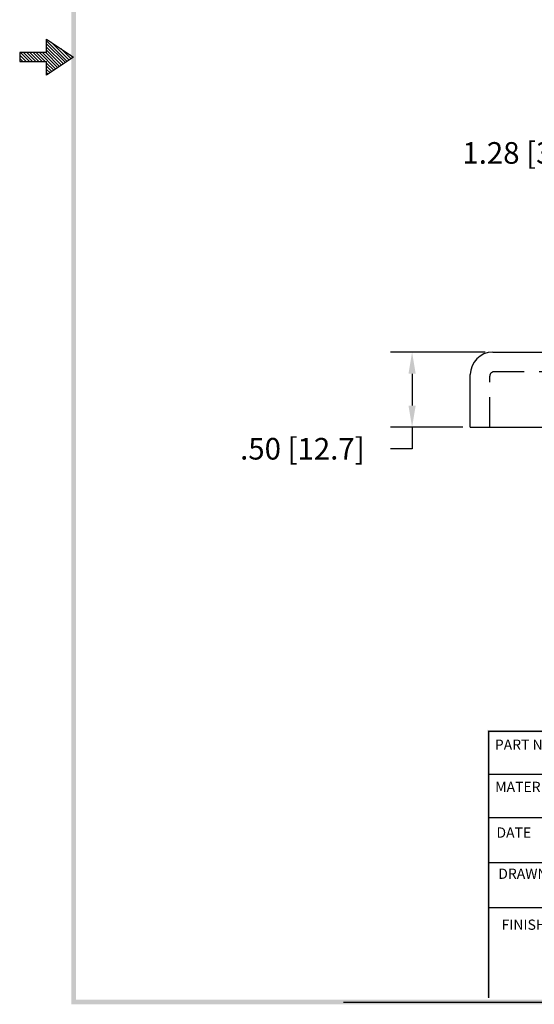
# Model space of a CAD drawing. Extents: x -0.6 to 9.4, y -3.4 to 9.6.
# Drawn here: x -0.6 to 2.8, y -3.2 to 3.3 of the extents above; entities that cross this region are included whole.
import ezdxf

# ---------------------------------------------------------------- set-up
doc = ezdxf.new("R2010")
doc.units = 0
doc.header["$LTSCALE"] = 0.8
doc.header["$MEASUREMENT"] = 0
doc.linetypes.add('HIDDEN', pattern=[0.375, 0.25, -0.125])
doc.layers.get('0').update_dxf_attribs({"linetype": 'CONTINUOUS'})
doc.layers.get('DEFPOINTS').update_dxf_attribs({"linetype": 'CONTINUOUS'})
for name, color, linetype in [('DIM', 1, 'CONTINUOUS'), ('HIDDEN', 5, 'HIDDEN'), ('OBJ', 3, 'CONTINUOUS')]:
    doc.layers.add(name, color=color, linetype=linetype)
doc.styles.add('BAVWM$0$STANDARD', font='txt')
doc.dimstyles.get("Standard").update_dxf_attribs({"dimtxt": 0.18, "dimasz": 0.18, "dimexe": 0.18, "dimexo": 0.0625, "dimgap": 0.09, "dimtad": 0, "dimtih": 1, "dimtoh": 1, "dimdec": 4, "dimzin": 0, "dimdsep": 46, "dimtxsty": 'STANDARD', "dimcen": 0.09, "dimadec": 0, "dimazin": 0, "dimtfac": 1, "dimtdec": 4, "dimtofl": 0, "dimtmove": 0, "dimatfit": 3, "dimfxl": 1, "dimtolj": 1, "dimtzin": 0, "dimarcsym": 0})

# ---------------------------------------------------------------- blocks, each defined once
blk = doc.blocks.new('*D4')
at = {"layer": 'DEFPOINTS', "color": 0}
for p in [(2.5309, 1.1313), (1.9928, 0.6313), (2.3809, 0.6313)]:
    blk.add_point(p, dxfattribs=at)
at = {"layer": 'DIM', "color": 0, "lineweight": -2}
for p, q in [((2.4809, 1.1313), (1.8488, 1.1313)), ((1.9928, 0.9873), (1.9928, 0.7753)), ((2.3309, 0.6313), (1.8488, 0.6313)), ((1.9928, 0.6313), (1.9928, 0.4873)), ((1.9928, 0.4873), (1.8488, 0.4873))]:
    blk.add_line(p, q, dxfattribs=at)
at = {"layer": 'DIM', "color": 0}
for points in [[(1.9688, 0.9873), (2.0168, 0.9873), (1.9928, 1.1313)], [(1.9688, 0.7753), (2.0168, 0.7753), (1.9928, 0.6313)]]:
    blk.add_solid(points, dxfattribs=at)
at = {"layer": 'DIM', "color": 0, "insert": (1.2608, 0.4873), "char_height": 0.144, "attachment_point": 5}
blk.add_mtext('\\A1;.50 [12.7]', dxfattribs=at)
blk = doc.blocks.new('BAVWM')
at = {"color": 7}
for p, q in [((1.4799, 5.9154), (1.4799, 5.9904)), ((1.4799, 5.9904), (1.6299, 5.8904)), ((1.4799, 5.9812), (1.5944, 5.8667)), ((1.4799, 5.9635), (1.5838, 5.8597)), ((1.5053, 5.9734), (1.605, 5.8738)), ((1.4799, 5.9154), (1.3299, 5.9154)), ((1.3299, 5.9154), (1.3299, 5.8654)), ((1.3336, 5.9154), (1.3836, 5.8654)), ((1.3512, 5.9154), (1.4012, 5.8654)), ((1.3689, 5.9154), (1.4189, 5.8654)), ((1.3866, 5.9154), (1.4366, 5.8654)), ((1.4043, 5.9154), (1.4543, 5.8654)), ((1.4219, 5.9154), (1.4719, 5.8654)), ((1.4396, 5.9154), (1.5307, 5.8243)), ((1.4573, 5.9154), (1.5413, 5.8314)), ((1.475, 5.9154), (1.5519, 5.8385)), ((1.4799, 5.9459), (1.5731, 5.8526)), ((1.4799, 5.9282), (1.5625, 5.8455)), ((1.5584, 5.9381), (1.6156, 5.8809)), ((1.3299, 5.9014), (1.3659, 5.8654)), ((1.3299, 5.8837), (1.3482, 5.8654)), ((1.3299, 5.8661), (1.3305, 5.8654)), ((1.3299, 5.8654), (1.4799, 5.8654)), ((1.6299, 5.8904), (1.4799, 5.7904)), ((1.4799, 5.7904), (1.4799, 5.8654)), ((1.4799, 5.8575), (1.5201, 5.8172)), ((1.6114, 5.9027), (1.6262, 5.888)), ((1.4799, 5.8398), (1.5095, 5.8102)), ((1.4799, 5.8221), (1.4989, 5.8031)), ((1.4799, 5.8044), (1.4883, 5.796)), ((3.1299, 0.6404), (9.3799, 0.6404))]:
    blk.add_line(p, q, dxfattribs=at)
for p, q in [((3.9371, 2.1481), (3.9371, 0.6642)), ((3.9371, 2.1481), (3.9371, 1.6642)), ((3.9371, 2.1461), (9.383, 2.1461)), ((3.9371, 1.9061), (9.383, 1.9061)), ((5.1228, 1.6642), (3.9371, 1.6642)), ((5.1228, 1.4142), (3.9371, 1.4142)), ((5.1228, 1.1642), (3.9371, 1.1642))]:
    blk.add_line(p, q)
for points in [[(1.6424, 11.1404), (1.6174, 11.1404), (1.6424, 0.6529), (1.6174, 0.6279)], [(1.6424, 0.6529), (1.6174, 0.6279), (9.3674, 0.6529), (9.3924, 0.6279)]]:
    blk.add_trace(points, dxfattribs=at)
for points in [[(3.9303, 0.6642), (3.9438, 0.6642), (3.9304, 2.1549), (3.9439, 2.1414)], [(3.9303, 2.1529), (3.9438, 2.1394), (9.383, 2.1529), (9.383, 2.1394)]]:
    blk.add_trace(points)
at = {"style": 'BAVWM$0$STANDARD'}
for s, p in [('PART NAME', (3.9722, 2.0418)), ('MATERIAL', (3.9744, 1.8075)), ('DATE    ', (3.9812, 1.5537)), ('DRAWN BY', (3.9912, 1.325)), ('FINISH', (4.0095, 1.0418))]:
    blk.add_text(s, height=0.05695, dxfattribs=at).set_placement(p)
blk = doc.blocks.new('*D7')
at = {"layer": 'DEFPOINTS', "color": 0}
for p in [(4.8959, 2.4596), (3.6159, 2.1313), (4.8959, 2.1313)]:
    blk.add_point(p, dxfattribs=at)
at = {"layer": 'OBJ', "color": 0, "lineweight": -2}
for p, q in [((3.6159, 2.1813), (3.6159, 2.6036)), ((4.8959, 2.1813), (4.8959, 2.6036)), ((3.6159, 2.4596), (3.4702, 2.4596)), ((4.7519, 2.4596), (3.7599, 2.4596))]:
    blk.add_line(p, q, dxfattribs=at)
at = {"layer": 'OBJ', "color": 0}
for points in [[(3.7599, 2.4836), (3.7599, 2.4356), (3.6159, 2.4596)], [(4.7519, 2.4836), (4.7519, 2.4356), (4.8959, 2.4596)]]:
    blk.add_solid(points, dxfattribs=at)
at = {"layer": 'OBJ', "color": 0, "insert": (2.7982, 2.4596), "char_height": 0.144, "attachment_point": 5}
blk.add_mtext('\\A1;1.28 [32.5]', dxfattribs=at)

msp = doc.modelspace()

# ---------------------------------------------------------------- linework, layer by layer
at = {"layer": 'HIDDEN', "color": 7}
for p, q in [((2.5409, 1.0013), (5.9709, 1.0013)), ((2.5109, 0.6313), (2.5109, 0.9713))]:
    msp.add_line(p, q, dxfattribs=at)
msp.add_arc((2.5409, 0.9713), 0.03, 90, 180, dxfattribs=at)
at = {"layer": 'OBJ', "color": 7}
for p, q in [((2.5309, 1.1313), (5.9809, 1.1313)), ((2.3809, 0.6313), (2.3809, 0.9813)), ((2.3809, 0.6313), (6.1309, 0.6313))]:
    msp.add_line(p, q, dxfattribs=at)
msp.add_arc((2.5309, 0.9813), 0.15, 90, 180, dxfattribs=at)

# ---------------------------------------------------------------- block references
at = {"color": 7, "xscale": 1.199999999999999, "yscale": 1.199999999999999, "zscale": 1.199999999999999}
msp.add_blockref('BAVWM', (-2.2216, -3.9702), dxfattribs=at)

# ---------------------------------------------------------------- dimensions: what is measured, and where the dimension line sits
at = {"layer": 'DIM', "color": 7}
dim = msp.add_linear_dim(base=(1.9928, 0.6313), p1=(2.5309, 1.1313), p2=(2.3809, 0.6313), angle=90, dimstyle='STANDARD', override={"dimscale": 0.8, "dimdec": 2, "dimzin": 4, "dimtdec": 2}, dxfattribs=at)
dim.commit()
dim.dimension.update_dxf_attribs({"geometry": '*D4', "text_midpoint": (1.2608, 0.4873)})
at = {"layer": 'OBJ', "color": 7}
dim = msp.add_linear_dim(base=(4.8959, 2.4596), p1=(3.6159, 2.1313), p2=(4.8959, 2.1313), dimstyle='STANDARD', override={"dimscale": 0.8, "dimdec": 2, "dimzin": 4, "dimtdec": 2}, dxfattribs=at)
dim.commit()
dim.dimension.update_dxf_attribs({"geometry": '*D7', "text_midpoint": (2.7982, 2.4596), "dimtype": 160})

doc.saveas('drawing.dxf')
